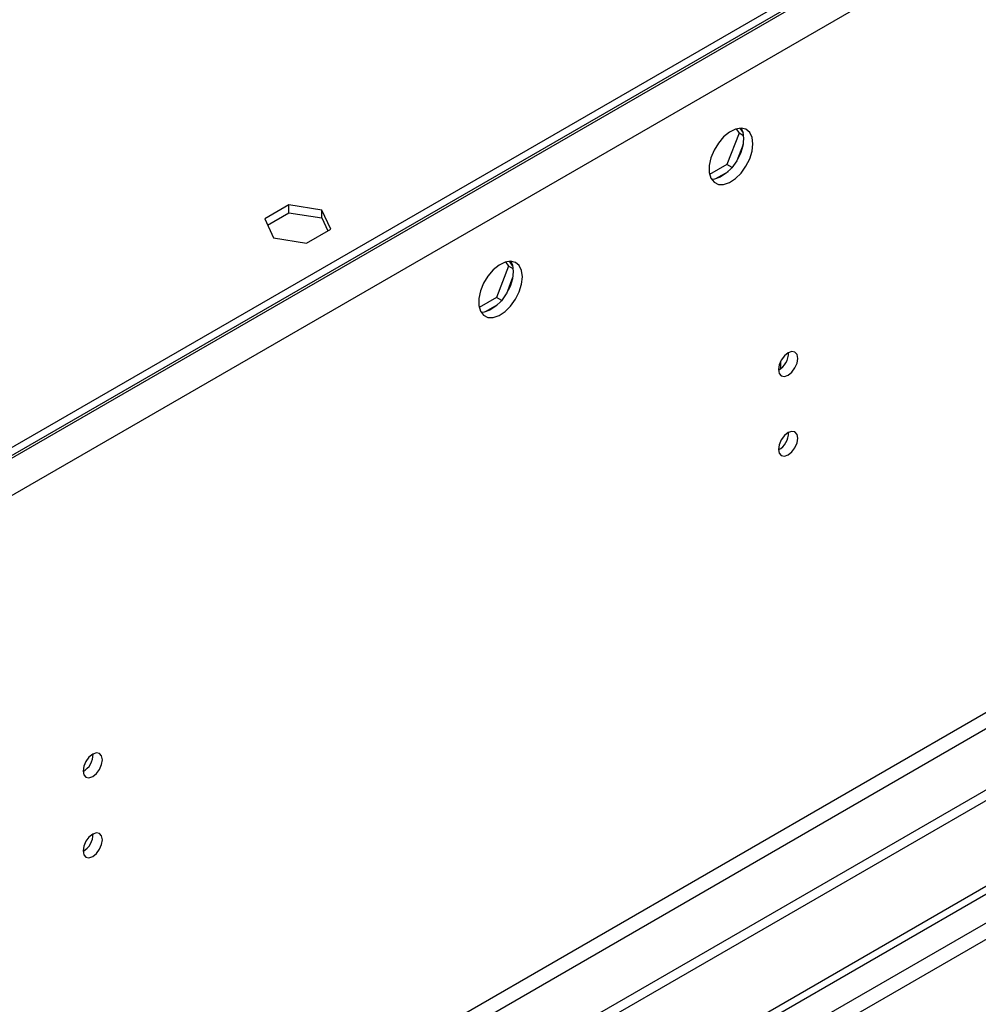
# Model space of a CAD drawing. Units: millimetres. Extents: x 2 to 5882, y 6 to 8322.
# Drawn here: x 1274 to 1421, y 1100 to 1252 of the extents above; entities that cross this region are included whole.
import ezdxf

# ---------------------------------------------------------------- set-up
doc = ezdxf.new("R2010")
doc.units = ezdxf.units.MM
doc.header["$LTSCALE"] = 28

msp = doc.modelspace()

# ---------------------------------------------------------------- linework, layer by layer
at = {"color": 7, "linetype": 'Continuous', "lineweight": 25}
for p, q in [((2427.303, 1852.566), (1038.899, 1051.057)), ((2428.364, 1851.545), (1037.838, 1048.812)), ((2427.303, 1851.341), (1038.899, 1049.832)), ((2430.839, 1847.258), (1040.313, 1044.525)), ((2495.362, 1753.046), (994.174, 886.428)), ((2495.362, 1751.413), (994.174, 884.795)), ((2434.021, 1729.472), (1037.131, 923.065)), ((1038.192, 921.228), (2435.081, 1727.635)), ((789.467, 753.505), (2162.668, 1546.238)), ((790.528, 752.893), (2163.729, 1545.625)), ((1383.513, 1234.745), (1383.97, 1234.095)), ((1384.068, 1234.851), (1384.584, 1234.118)), ((1383.97, 1234.095), (1382.112, 1229.307)), ((1384.653, 1233.7), (1383.97, 1234.095)), ((1384.584, 1232.331), (1383.62, 1229.846)), ((1382.112, 1229.307), (1379.454, 1227.773)), ((1382.911, 1228.846), (1382.112, 1229.307)), ((1382.28, 1228.179), (1380.351, 1227.066)), ((1314.902, 1223.085), (1311.187, 1220.941)), ((1319.977, 1222.3), (1314.902, 1223.085)), ((1314.902, 1221.861), (1314.902, 1223.085)), ((1321.337, 1219.371), (1319.977, 1222.3)), ((1319.977, 1221.076), (1319.977, 1222.3)), ((1311.187, 1220.941), (1312.547, 1218.011)), ((1311.635, 1219.975), (1314.902, 1221.861)), ((1314.902, 1221.861), (1319.977, 1221.076)), ((1319.977, 1221.076), (1320.888, 1219.112)), ((1317.622, 1217.226), (1321.337, 1219.371)), ((1312.547, 1218.011), (1317.622, 1217.226)), ((1348.614, 1213.685), (1346.757, 1208.897)), ((1348.157, 1214.335), (1348.614, 1213.685)), ((1349.298, 1213.29), (1348.614, 1213.685)), ((1348.713, 1214.441), (1349.229, 1213.708)), ((1349.229, 1211.921), (1348.264, 1209.436)), ((1346.757, 1208.897), (1344.099, 1207.362)), ((1347.556, 1208.436), (1346.757, 1208.897)), ((1346.924, 1207.769), (1344.996, 1206.656)), ((1390.361, 1197.968), (1390.361, 1199.123))]:
    msp.add_line(p, q, dxfattribs=at)
at = {"color": 8, "linetype": 'Continuous', "lineweight": 25}
for p, q in [((2163.729, 1541.134), (795.478, 751.26)), ((797.6, 750.035), (2164.79, 1539.297))]:
    msp.add_line(p, q, dxfattribs=at)
at = {"color": 7, "linetype": 'Continuous', "lineweight": 25, "flags": 128}
for points in [[(1386.088, 1232.46), (1385.964, 1233.435), (1385.599, 1234.193), (1385.022, 1234.679), (1384.275, 1234.857), (1383.413, 1234.713), (1382.5, 1234.259), (1381.605, 1233.527), (1380.793, 1232.572), (1380.124, 1231.465), (1379.649, 1230.288), (1379.402, 1229.129), (1379.402, 1228.072), (1379.649, 1227.198), (1380.124, 1226.57), (1380.793, 1226.235), (1381.605, 1226.217), (1382.5, 1226.52), (1383.413, 1227.118), (1384.275, 1227.97), (1385.022, 1229.01), (1385.599, 1230.163), (1385.964, 1231.342), (1386.088, 1232.46)], [(1384.29, 1234.857), (1384.55, 1234.251), (1384.674, 1233.277)], [(1384.674, 1233.277), (1384.55, 1232.158), (1384.185, 1230.979), (1383.608, 1229.827), (1382.861, 1228.786), (1381.999, 1227.935), (1381.086, 1227.336), (1380.191, 1227.034), (1379.755, 1227.002)], [(1350.733, 1212.05), (1350.609, 1213.025), (1350.244, 1213.783), (1349.667, 1214.269), (1348.92, 1214.447), (1348.058, 1214.303), (1347.145, 1213.848), (1346.25, 1213.117), (1345.437, 1212.162), (1344.769, 1211.055), (1344.294, 1209.878), (1344.047, 1208.718), (1344.047, 1207.662), (1344.294, 1206.788), (1344.769, 1206.159), (1345.437, 1205.824), (1346.25, 1205.807), (1347.145, 1206.109), (1348.058, 1206.708), (1348.92, 1207.56), (1349.667, 1208.6), (1350.244, 1209.753), (1350.609, 1210.932), (1350.733, 1212.05)], [(1348.934, 1214.447), (1349.194, 1213.841), (1349.319, 1212.867)], [(1349.319, 1212.867), (1349.194, 1211.748), (1348.83, 1210.569), (1348.253, 1209.416), (1347.505, 1208.376), (1346.643, 1207.525), (1345.731, 1206.926), (1344.835, 1206.624), (1344.4, 1206.592)], [(1392.983, 1199.533), (1392.87, 1200.124), (1392.548, 1200.494), (1392.066, 1200.588), (1391.498, 1200.39), (1390.93, 1199.932), (1390.448, 1199.282), (1390.126, 1198.54), (1390.013, 1197.818), (1390.126, 1197.227), (1390.448, 1196.857), (1390.93, 1196.763), (1391.498, 1196.961), (1392.066, 1197.419), (1392.548, 1198.069), (1392.87, 1198.811), (1392.983, 1199.533)], [(1392.983, 1187.285), (1392.87, 1187.876), (1392.548, 1188.246), (1392.066, 1188.34), (1391.498, 1188.142), (1390.93, 1187.684), (1390.448, 1187.034), (1390.126, 1186.292), (1390.013, 1185.57), (1390.126, 1184.979), (1390.448, 1184.609), (1390.93, 1184.515), (1391.498, 1184.713), (1392.066, 1185.171), (1392.548, 1185.821), (1392.87, 1186.563), (1392.983, 1187.285)], [(1286.28, 1137.935), (1286.167, 1138.526), (1285.845, 1138.896), (1285.364, 1138.99), (1284.795, 1138.792), (1284.227, 1138.334), (1283.745, 1137.684), (1283.423, 1136.942), (1283.31, 1136.22), (1283.423, 1135.629), (1283.745, 1135.259), (1284.227, 1135.165), (1284.795, 1135.363), (1285.364, 1135.821), (1285.845, 1136.471), (1286.167, 1137.213), (1286.28, 1137.935)], [(1286.28, 1125.687), (1286.167, 1126.278), (1285.845, 1126.648), (1285.364, 1126.742), (1284.795, 1126.544), (1284.227, 1126.086), (1283.745, 1125.436), (1283.423, 1124.694), (1283.31, 1123.972), (1283.423, 1123.381), (1283.745, 1123.011), (1284.227, 1122.917), (1284.795, 1123.115), (1285.364, 1123.573), (1285.845, 1124.223), (1286.167, 1124.965), (1286.28, 1125.687)]]:
    msp.add_lwpolyline(points, dxfattribs=at)
at = {"color": 7, "linetype": 'Continuous', "lineweight": 25}
for centre, radius, start, end in [((1388.529, 1200.389), 3.038, 299.26458, 0.73811), ((1388.529, 1188.141), 3.038, 299.2658, 0.73689), ((1281.831, 1138.789), 3.034, 299.22547, 0.78081), ((1281.831, 1126.541), 3.034, 299.2267, 0.77959)]:
    msp.add_arc(centre, radius, start, end, dxfattribs=at)

doc.saveas('drawing.dxf')
